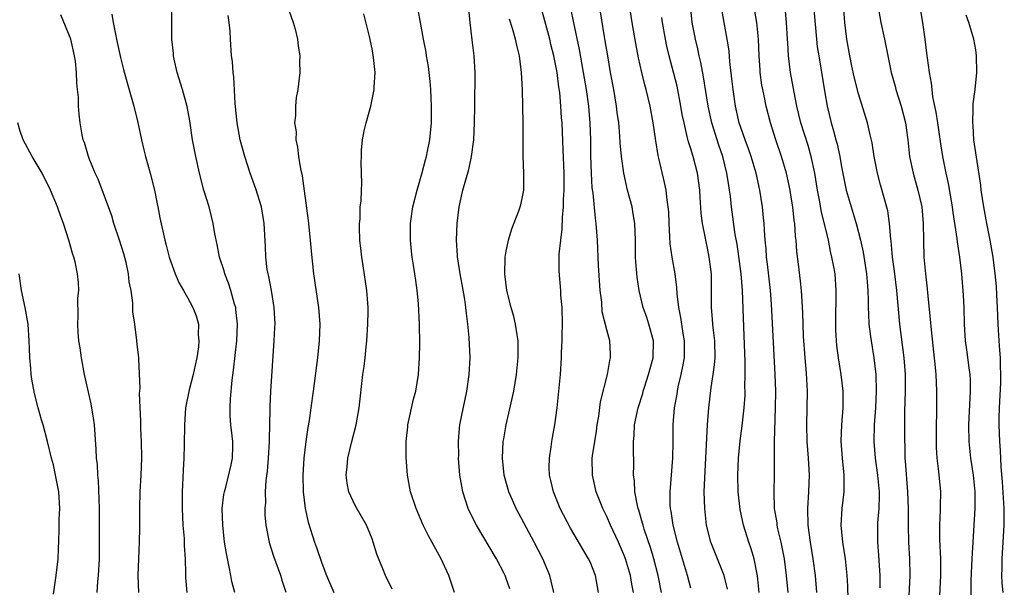
# Model space of a CAD drawing. Units: inches. Extents: x 2631000 to 2634000, y 1476000 to 1479000.
# Drawn here: x 2631117 to 2631234, y 1476888 to 1476955 of the extents above; entities that cross this region are included whole.
import ezdxf

# ---------------------------------------------------------------- set-up
doc = ezdxf.new("R2010")
doc.units = ezdxf.units.IN
doc.header["$MEASUREMENT"] = 0
doc.layers.add('LD26311476_2ft', color=212, linetype='Continuous')

msp = doc.modelspace()

# ---------------------------------------------------------------- linework, layer by layer
at = {"layer": 'LD26311476_2ft'}
for points, elevation in [([(2631186.02, 1476887), (2631185.65, 1476889), (2631185, 1476890.63), (2631184.83, 1476891), (2631182.65, 1476894.65), (2631181.43, 1476897), (2631180.62, 1476899), (2631180.33, 1476900.33), (2631180.17, 1476901), (2631180.14, 1476901.86), (2631180.15, 1476903), (2631180.38, 1476904.38), (2631180.45, 1476905), (2631180.52, 1476905.48), (2631180.8, 1476907), (2631181.06, 1476909), (2631181.29, 1476911), (2631181.47, 1476913), (2631181.6, 1476915), (2631181.6, 1476915.6), (2631181.68, 1476917), (2631181.67, 1476917.67), (2631181.71, 1476919), (2631181.67, 1476921), (2631181.53, 1476922.47), (2631181.51, 1476923), (2631181.32, 1476925.32), (2631181.33, 1476927.33), (2631181.5, 1476929), (2631181.69, 1476930.31), (2631181.71, 1476931.71), (2631181.84, 1476933), (2631181.85, 1476933.85), (2631181.91, 1476935), (2631181.9, 1476937), (2631181.8, 1476939.8), (2631181.66, 1476943), (2631181.61, 1476943.61), (2631181.53, 1476945), (2631181.38, 1476946.62), (2631181.28, 1476947.28), (2631181.07, 1476949), (2631180.69, 1476951), (2631180.34, 1476952.34), (2631180.19, 1476953), (2631178.57, 1476959)], 10340), ([(2631230.44, 1476886.44), (2631230.44, 1476888.44), (2631230.57, 1476891), (2631230.95, 1476897), (2631230.94, 1476899), (2631230.72, 1476901), (2631230.42, 1476903), (2631230.21, 1476905), (2631230.17, 1476907), (2631230.38, 1476911), (2631230.36, 1476912.36), (2631230.33, 1476913), (2631230.22, 1476913.78), (2631229.95, 1476915.95), (2631229.79, 1476917), (2631229.66, 1476919), (2631229.61, 1476921), (2631229.53, 1476922.47), (2631229.34, 1476925), (2631229.12, 1476927), (2631228.82, 1476928.82), (2631228.78, 1476929.22), (2631228.31, 1476932.31), (2631228.24, 1476933), (2631227.76, 1476935.76), (2631227.48, 1476937), (2631227.08, 1476939), (2631226.79, 1476940.79), (2631226.47, 1476943), (2631226.3, 1476944.3), (2631225.89, 1476946.11), (2631225.79, 1476947), (2631225.74, 1476947.74), (2631225.48, 1476949), (2631225.24, 1476950.76), (2631225.22, 1476951), (2631224.98, 1476952.98), (2631224.69, 1476955), (2631224.03, 1476959)], 10316), ([(2631142.62, 1476887), (2631142.29, 1476888.29), (2631142.14, 1476889), (2631141.97, 1476890.03), (2631141.63, 1476891.63), (2631141.41, 1476893), (2631141.18, 1476895), (2631141.13, 1476897), (2631141.32, 1476898.68), (2631141.38, 1476899), (2631141.54, 1476899.54), (2631142.21, 1476902.21), (2631142.37, 1476903), (2631142.39, 1476904.39), (2631142.39, 1476905), (2631142.31, 1476905.69), (2631142.14, 1476907), (2631142.06, 1476908.06), (2631142.06, 1476909), (2631142.1, 1476910.1), (2631142.3, 1476912.3), (2631142.48, 1476913.52), (2631142.85, 1476917), (2631142.93, 1476919), (2631142.76, 1476920.76), (2631142.73, 1476921), (2631142.6, 1476921.4), (2631142.16, 1476923), (2631141.88, 1476923.88), (2631141.42, 1476925), (2631141.34, 1476925.34), (2631140.8, 1476927), (2631140.51, 1476928.51), (2631140.24, 1476929.76), (2631140.04, 1476931), (2631139.85, 1476931.85), (2631139.55, 1476933), (2631138.94, 1476935), (2631138.42, 1476937), (2631137.97, 1476939), (2631137.6, 1476941), (2631137.27, 1476943.27), (2631136.95, 1476944.95), (2631136.38, 1476947), (2631135.77, 1476949), (2631135.39, 1476950.61), (2631135.31, 1476951), (2631135.3, 1476951.3), (2631135.1, 1476953), (2631135.1, 1476954.9), (2631135.13, 1476957)], 10354), ([(2631148.87, 1476957), (2631149.58, 1476955), (2631149.82, 1476954.18), (2631150.11, 1476953), (2631150.17, 1476952.17), (2631150.39, 1476951), (2631150.35, 1476950.35), (2631150.39, 1476949), (2631150.15, 1476947), (2631149.96, 1476946.04), (2631149.85, 1476945), (2631149.88, 1476943.88), (2631149.75, 1476943), (2631149.93, 1476941.93), (2631149.91, 1476941), (2631150.12, 1476940.12), (2631150.24, 1476939), (2631150.48, 1476937.52), (2631150.68, 1476936.68), (2631150.91, 1476934.91), (2631151.36, 1476931.36), (2631151.61, 1476929), (2631151.72, 1476927.72), (2631152.02, 1476925), (2631152.6, 1476921), (2631152.75, 1476919), (2631152.7, 1476917), (2631152.49, 1476915), (2631151.98, 1476911), (2631151.7, 1476909), (2631151.49, 1476907.49), (2631151.34, 1476906.66), (2631151.11, 1476905), (2631150.88, 1476903), (2631150.76, 1476901), (2631150.79, 1476899), (2631151.03, 1476897), (2631151.39, 1476895.39), (2631152.13, 1476893), (2631152.36, 1476892.36), (2631153, 1476890.47), (2631153.57, 1476889), (2631154.43, 1476887)], 10350), ([(2631175.42, 1476887.42), (2631175, 1476888.66), (2631174.87, 1476889), (2631174.74, 1476889.26), (2631173.84, 1476891), (2631171.44, 1476895), (2631170.64, 1476896.64), (2631170.48, 1476897), (2631169.83, 1476899), (2631169.69, 1476899.69), (2631169.48, 1476901), (2631169.32, 1476903), (2631169.33, 1476903.33), (2631169.29, 1476905), (2631169.42, 1476906.58), (2631169.47, 1476907), (2631170.32, 1476911), (2631170.6, 1476913), (2631170.68, 1476915), (2631170.59, 1476917.41), (2631170.43, 1476919), (2631170.26, 1476920.26), (2631170.19, 1476921), (2631170.05, 1476921.95), (2631169.74, 1476923.74), (2631169.49, 1476925), (2631169.21, 1476926.79), (2631169.18, 1476927), (2631169.18, 1476927.18), (2631169.05, 1476929), (2631169.14, 1476931), (2631169.39, 1476933), (2631169.83, 1476935), (2631170.54, 1476937.46), (2631170.87, 1476939), (2631171.13, 1476941), (2631171.22, 1476943), (2631171.26, 1476945), (2631171.29, 1476949), (2631171.17, 1476951), (2631170.93, 1476952.93), (2631170.68, 1476955), (2631170.51, 1476957)], 10344), ([(2631190.17, 1476887), (2631189.98, 1476887.98), (2631189.82, 1476889), (2631189.23, 1476891), (2631189, 1476891.6), (2631188.38, 1476893), (2631187.45, 1476895), (2631187, 1476896.05), (2631186.53, 1476897), (2631185.74, 1476899), (2631185.28, 1476901), (2631185.26, 1476903), (2631185.29, 1476903.29), (2631185.55, 1476905), (2631185.76, 1476906.24), (2631185.86, 1476907), (2631186.03, 1476908.03), (2631186.25, 1476909.75), (2631187.07, 1476913), (2631187.35, 1476914.65), (2631187.45, 1476915), (2631187.45, 1476915.45), (2631187.37, 1476917), (2631187, 1476918.32), (2631186.46, 1476920.46), (2631186.39, 1476921.61), (2631186.21, 1476923), (2631186.02, 1476925.98), (2631185.87, 1476929), (2631185.74, 1476931), (2631185.64, 1476931.64), (2631185.37, 1476934.63), (2631185.27, 1476935.27), (2631185.18, 1476937), (2631185.11, 1476939.11), (2631185.08, 1476941), (2631185.02, 1476942.98), (2631184.85, 1476945), (2631184.56, 1476947), (2631184.23, 1476949), (2631183.75, 1476951.75), (2631183.06, 1476954.94), (2631182.7, 1476956.7)], 10338), ([(2631197, 1476887.51), (2631196.63, 1476889), (2631195.43, 1476893), (2631194.91, 1476895), (2631194.67, 1476896.67), (2631194.6, 1476897), (2631194.57, 1476897.43), (2631194.54, 1476899), (2631194.88, 1476903), (2631194.91, 1476904.91), (2631194.9, 1476907), (2631195.07, 1476909), (2631195.37, 1476910.63), (2631195.41, 1476911), (2631195.52, 1476911.52), (2631195.87, 1476913), (2631196.06, 1476913.94), (2631196.26, 1476915), (2631196.28, 1476917), (2631196.11, 1476917.89), (2631195.93, 1476919), (2631195.81, 1476919.81), (2631195.57, 1476921), (2631195.4, 1476922.6), (2631195.36, 1476923.36), (2631195.16, 1476925), (2631194.8, 1476927), (2631194.57, 1476928.57), (2631194.53, 1476929.47), (2631194.43, 1476931), (2631194.38, 1476932.38), (2631194.33, 1476933), (2631194.19, 1476933.81), (2631194.08, 1476935), (2631193.89, 1476935.89), (2631193.22, 1476938.78), (2631193.13, 1476939.13), (2631192.85, 1476940.85), (2631192.53, 1476943), (2631192.16, 1476945), (2631191.69, 1476947), (2631191.54, 1476947.54), (2631191.18, 1476949), (2631190.78, 1476950.78), (2631190.47, 1476952.47), (2631190.04, 1476955), (2631189.71, 1476957)], 10334), ([(2631205.17, 1476887), (2631204.97, 1476888.97), (2631204.57, 1476891), (2631204.21, 1476892.21), (2631203.94, 1476893), (2631203.31, 1476895), (2631202.9, 1476896.9), (2631202.67, 1476899), (2631202.63, 1476901), (2631202.71, 1476903), (2631202.91, 1476905.09), (2631203.14, 1476906.86), (2631203.38, 1476909), (2631203.49, 1476910.51), (2631203.5, 1476911), (2631203.48, 1476911.48), (2631203.51, 1476913), (2631203.49, 1476914.51), (2631203.33, 1476918.67), (2631203.19, 1476923), (2631203.03, 1476925), (2631202.53, 1476928.53), (2631202.32, 1476929.68), (2631201.88, 1476933), (2631201.75, 1476934.25), (2631201.65, 1476935), (2631201.55, 1476935.55), (2631201.33, 1476937), (2631200.82, 1476939), (2631200.35, 1476940.35), (2631199.54, 1476943), (2631199.09, 1476945), (2631198.52, 1476948.52), (2631198.21, 1476950.21), (2631198.02, 1476951), (2631197.86, 1476951.85), (2631197.58, 1476953), (2631197.19, 1476955), (2631196.96, 1476957)], 10330), ([(2631208.61, 1476887), (2631208.44, 1476889), (2631208.19, 1476891), (2631208.01, 1476892.01), (2631207.79, 1476893), (2631207.4, 1476894.6), (2631207.32, 1476895), (2631207.3, 1476895.3), (2631207.01, 1476897), (2631206.95, 1476899), (2631206.99, 1476900.99), (2631207, 1476905), (2631207.12, 1476909), (2631207.14, 1476911), (2631207.08, 1476913), (2631206.63, 1476921.37), (2631206.51, 1476923), (2631206.16, 1476926.16), (2631206.04, 1476927), (2631205.99, 1476927.99), (2631205.88, 1476929), (2631205.79, 1476930.21), (2631205.76, 1476931), (2631205.69, 1476931.69), (2631205.56, 1476933), (2631205.25, 1476935), (2631204.83, 1476937), (2631204.22, 1476939), (2631203.9, 1476939.9), (2631203.49, 1476941), (2631202.8, 1476943), (2631202.34, 1476945), (2631202.05, 1476947), (2631201.95, 1476947.95), (2631201.69, 1476950.31), (2631201.59, 1476951.59), (2631201.37, 1476953), (2631200.98, 1476955), (2631200.64, 1476957)], 10328), ([(2631212.04, 1476887), (2631211.87, 1476889), (2631211.63, 1476891), (2631211.31, 1476893), (2631211.02, 1476895), (2631210.97, 1476897), (2631211.11, 1476899), (2631211.17, 1476901), (2631211.06, 1476903), (2631210.91, 1476905), (2631210.84, 1476907), (2631210.93, 1476911), (2631210.83, 1476913.17), (2631210.65, 1476915), (2631210.46, 1476917.54), (2631210.41, 1476919), (2631210.38, 1476920.38), (2631210.28, 1476921.72), (2631210.22, 1476923), (2631210.11, 1476924.11), (2631209.86, 1476926.14), (2631209.66, 1476927.66), (2631209.58, 1476929), (2631209.51, 1476929.51), (2631209.42, 1476931), (2631209.36, 1476931.36), (2631209.18, 1476933), (2631209, 1476934.13), (2631208.85, 1476935), (2631208.42, 1476937), (2631207.82, 1476939), (2631207.14, 1476941), (2631206.52, 1476943), (2631206.01, 1476945), (2631205.76, 1476946.24), (2631205.59, 1476947), (2631205.5, 1476947.5), (2631205.3, 1476949), (2631205.28, 1476949.28), (2631205.18, 1476951), (2631205.1, 1476953), (2631204.88, 1476955), (2631204.52, 1476957)], 10326), ([(2631211.64, 1476957), (2631212, 1476953), (2631212.1, 1476952.1), (2631212.27, 1476951), (2631213, 1476946.58), (2631213.28, 1476945), (2631213.76, 1476943), (2631214.05, 1476942.05), (2631214.31, 1476941), (2631214.47, 1476940.47), (2631214.79, 1476939), (2631215, 1476937.77), (2631215.55, 1476935), (2631216.13, 1476933), (2631216.74, 1476931), (2631217.25, 1476929), (2631217.57, 1476927.57), (2631217.99, 1476925), (2631218.05, 1476924.05), (2631218.15, 1476923), (2631218.19, 1476921.81), (2631218.18, 1476921), (2631218.2, 1476920.2), (2631218.27, 1476919), (2631218.46, 1476917.54), (2631218.51, 1476917), (2631218.86, 1476915), (2631219.1, 1476913), (2631219.14, 1476911), (2631219.03, 1476909), (2631218.89, 1476907), (2631218.83, 1476905), (2631218.99, 1476903), (2631219.29, 1476901), (2631219.48, 1476899), (2631219.49, 1476898.51), (2631219.43, 1476897), (2631219.29, 1476895.29), (2631219.28, 1476895), (2631219.28, 1476893), (2631219.42, 1476891.42), (2631219.56, 1476889), (2631219.55, 1476887.55)], 10322), ([(2631222.99, 1476885), (2631223.2, 1476889), (2631223.15, 1476891), (2631223.03, 1476893), (2631222.98, 1476894.98), (2631222.98, 1476897.02), (2631222.9, 1476899), (2631222.64, 1476902.64), (2631222.6, 1476903), (2631222.58, 1476904.58), (2631222.55, 1476905), (2631222.56, 1476908.56), (2631222.62, 1476911), (2631222.61, 1476913), (2631222.47, 1476915), (2631221.96, 1476919), (2631221.59, 1476923), (2631221.31, 1476925.31), (2631221.07, 1476927), (2631220.91, 1476928.91), (2631220.87, 1476929.13), (2631220.72, 1476931), (2631220.5, 1476932.5), (2631219.63, 1476935.63), (2631219.28, 1476937), (2631218.9, 1476939), (2631218.64, 1476940.64), (2631218.41, 1476941.59), (2631218.1, 1476943), (2631217, 1476946.46), (2631216.49, 1476948.49), (2631216.21, 1476949.79), (2631215.98, 1476951), (2631215.64, 1476953), (2631215.38, 1476955), (2631215.22, 1476957)], 10320), ([(2631219.34, 1476957), (2631219.67, 1476955), (2631220.1, 1476953), (2631220.5, 1476951), (2631220.92, 1476949), (2631221.38, 1476947.38), (2631221.47, 1476947), (2631222.11, 1476945), (2631222.62, 1476943), (2631222.89, 1476941), (2631223.12, 1476939), (2631223.55, 1476937), (2631224.11, 1476935), (2631224.56, 1476933), (2631224.74, 1476931), (2631224.76, 1476929), (2631224.82, 1476927), (2631225, 1476925), (2631225.22, 1476923.22), (2631225.26, 1476922.74), (2631225.58, 1476919.58), (2631225.67, 1476918.33), (2631226.18, 1476913.82), (2631226.25, 1476913), (2631226.32, 1476911), (2631226.31, 1476908.31), (2631226.29, 1476907), (2631226.3, 1476904.3), (2631226.38, 1476903), (2631226.57, 1476901.43), (2631226.78, 1476899), (2631226.75, 1476897.25), (2631226.76, 1476896.76), (2631226.68, 1476895), (2631226.69, 1476893.31), (2631226.8, 1476891), (2631226.8, 1476889), (2631226.59, 1476885)], 10318), ([(2631131.19, 1476887), (2631131.11, 1476889), (2631131.17, 1476891), (2631131.26, 1476893), (2631131.3, 1476894.7), (2631131.3, 1476897), (2631131.34, 1476899), (2631131.45, 1476901), (2631131.53, 1476903), (2631131.5, 1476905), (2631131.43, 1476906.57), (2631131.42, 1476907.42), (2631131.27, 1476910.73), (2631131.35, 1476911.35), (2631131.18, 1476914.82), (2631131.2, 1476915), (2631131, 1476916.6), (2631130.96, 1476917.04), (2631130.7, 1476919), (2631130.47, 1476920.47), (2631130.46, 1476921.54), (2631130.25, 1476923), (2631130.04, 1476924.04), (2631129.95, 1476925), (2631129.66, 1476926.34), (2631129.39, 1476927.39), (2631128.88, 1476929), (2631128.21, 1476931), (2631127.94, 1476931.94), (2631126.31, 1476936.31), (2631125.98, 1476937), (2631125.25, 1476938.75), (2631125.16, 1476939), (2631124.68, 1476940.68), (2631124.54, 1476941), (2631124.41, 1476941.59), (2631124.17, 1476943), (2631124.05, 1476944.05), (2631123.98, 1476945), (2631123.97, 1476946.03), (2631123.87, 1476947), (2631123.77, 1476947.77), (2631123.76, 1476949), (2631123.63, 1476950.37), (2631123.52, 1476951), (2631123.05, 1476953), (2631121.88, 1476955.88)], 10358), ([(2631127.96, 1476955.96), (2631128.12, 1476955), (2631128.61, 1476952.61), (2631129, 1476950.82), (2631129.36, 1476949.36), (2631129.79, 1476947.79), (2631130.6, 1476945), (2631131.07, 1476943.07), (2631131.49, 1476941), (2631131.79, 1476939.79), (2631131.98, 1476939), (2631132.55, 1476937), (2631133.06, 1476935), (2631133.37, 1476933.37), (2631133.46, 1476933), (2631133.69, 1476931.69), (2631134.27, 1476929), (2631134.43, 1476928.43), (2631134.81, 1476927), (2631135.51, 1476925), (2631135.96, 1476923.96), (2631136.51, 1476923), (2631137, 1476922.19), (2631137.64, 1476921), (2631138.01, 1476920.01), (2631138.29, 1476919), (2631138.27, 1476917.73), (2631138.34, 1476917), (2631138.28, 1476916.28), (2631138.08, 1476915), (2631137.9, 1476914.1), (2631137.66, 1476913), (2631137.18, 1476911.18), (2631136.77, 1476909.23), (2631136.73, 1476909), (2631136.61, 1476907), (2631136.6, 1476904.6), (2631136.55, 1476903), (2631136.47, 1476901.53), (2631136.35, 1476899), (2631136.34, 1476897), (2631136.44, 1476895), (2631136.58, 1476893.42), (2631136.6, 1476893), (2631136.6, 1476892.6), (2631136.7, 1476891), (2631136.75, 1476889.25), (2631136.74, 1476889), (2631136.76, 1476888.76), (2631136.91, 1476887)], 10356), ([(2631148.76, 1476887), (2631148.31, 1476888.31), (2631148.1, 1476889), (2631147.27, 1476891.27), (2631146.8, 1476892.8), (2631146.75, 1476893), (2631146.38, 1476895), (2631146.26, 1476896.26), (2631146.24, 1476897), (2631146.31, 1476897.69), (2631146.29, 1476899), (2631146.36, 1476900.36), (2631146.54, 1476901.46), (2631146.65, 1476903), (2631146.76, 1476905), (2631146.75, 1476905.25), (2631146.85, 1476908.85), (2631146.84, 1476909.16), (2631146.93, 1476911), (2631147.33, 1476917), (2631147.41, 1476918.59), (2631147.43, 1476919), (2631147.33, 1476921), (2631146.99, 1476923), (2631146.67, 1476924.67), (2631146.59, 1476925), (2631146.5, 1476925.5), (2631146.32, 1476927), (2631146.27, 1476928.27), (2631146.14, 1476931), (2631145.8, 1476933), (2631145.14, 1476935.14), (2631144.45, 1476937), (2631143.81, 1476939), (2631143.28, 1476941), (2631142.9, 1476943), (2631142.67, 1476945.33), (2631142.5, 1476948.5), (2631142.42, 1476949), (2631142.34, 1476950.34), (2631142.25, 1476951), (2631142.11, 1476953), (2631142.06, 1476953.94), (2631141.95, 1476955), (2631141.83, 1476955.83)], 10352), ([(2631161.39, 1476887.39), (2631160.62, 1476889), (2631160.38, 1476889.62), (2631159.55, 1476891.55), (2631159.14, 1476893), (2631159, 1476893.37), (2631158.34, 1476895), (2631157, 1476897.37), (2631156.22, 1476899), (2631156.01, 1476900.01), (2631155.92, 1476901), (2631156.03, 1476901.97), (2631156.12, 1476903), (2631156.58, 1476905), (2631157.09, 1476907), (2631157.47, 1476909), (2631157.9, 1476913), (2631158.04, 1476913.96), (2631158.16, 1476915), (2631158.28, 1476916.28), (2631158.38, 1476917), (2631158.5, 1476919), (2631158.53, 1476920.53), (2631158.53, 1476921), (2631158.48, 1476921.52), (2631158.39, 1476923), (2631157.94, 1476925.94), (2631157.76, 1476927), (2631157.71, 1476927.71), (2631157.55, 1476929), (2631157.49, 1476930.51), (2631157.5, 1476931), (2631157.56, 1476931.56), (2631157.59, 1476933), (2631157.68, 1476933.68), (2631157.72, 1476935), (2631157.78, 1476935.78), (2631157.71, 1476938.29), (2631157.72, 1476939), (2631157.75, 1476939.75), (2631157.87, 1476941), (2631158.06, 1476942.06), (2631158.3, 1476943), (2631158.85, 1476945), (2631159.22, 1476946.78), (2631159.25, 1476947), (2631159.25, 1476947.25), (2631159.35, 1476949), (2631159.18, 1476950.82), (2631159, 1476951.84), (2631158.68, 1476953.32), (2631158.01, 1476956.01)], 10348), ([(2631168.84, 1476887), (2631168.15, 1476889), (2631167.23, 1476891), (2631165.74, 1476893.74), (2631165.11, 1476895), (2631164.25, 1476897), (2631163.59, 1476899), (2631163.23, 1476901), (2631163.08, 1476903.08), (2631163.08, 1476905), (2631163.27, 1476906.73), (2631163.28, 1476907), (2631163.95, 1476910.05), (2631164.22, 1476911), (2631164.54, 1476913), (2631164.66, 1476915), (2631164.68, 1476916.68), (2631164.64, 1476919), (2631164.53, 1476921.47), (2631164.39, 1476923), (2631164.2, 1476924.2), (2631164.1, 1476925), (2631163.95, 1476926.05), (2631163.79, 1476927), (2631163.69, 1476927.69), (2631163.58, 1476929), (2631163.6, 1476930.4), (2631163.6, 1476931), (2631163.87, 1476933), (2631164.36, 1476935), (2631164.94, 1476936.94), (2631165.38, 1476938.62), (2631165.49, 1476939), (2631165.63, 1476939.63), (2631165.88, 1476941), (2631166.07, 1476943), (2631166.09, 1476945), (2631165.99, 1476947), (2631165.93, 1476947.93), (2631165.73, 1476949.73), (2631165.51, 1476951), (2631165.46, 1476951.46), (2631165.15, 1476953), (2631164.78, 1476955), (2631164.48, 1476956.48)], 10346), ([(2631193.52, 1476887), (2631193.12, 1476889), (2631192.61, 1476891), (2631192.24, 1476892.24), (2631191.47, 1476894.53), (2631191.33, 1476895), (2631191.27, 1476895.27), (2631190.81, 1476896.81), (2631190.74, 1476897), (2631190.65, 1476897.35), (2631190.35, 1476899), (2631190.3, 1476900.3), (2631190.2, 1476901), (2631190.21, 1476902.21), (2631190.17, 1476904.17), (2631190.19, 1476905), (2631190.27, 1476905.73), (2631190.32, 1476907), (2631190.73, 1476909), (2631191.28, 1476910.72), (2631191.35, 1476911), (2631191.5, 1476911.5), (2631191.99, 1476913), (2631192.51, 1476915), (2631192.55, 1476917), (2631192.02, 1476919), (2631191.79, 1476919.79), (2631191.35, 1476921), (2631190.87, 1476923), (2631190.62, 1476924.62), (2631190.45, 1476926.45), (2631190.43, 1476927), (2631190.41, 1476929), (2631190.35, 1476931), (2631190.16, 1476932.16), (2631190.01, 1476933), (2631189.46, 1476935), (2631189.01, 1476937), (2631188.76, 1476939), (2631188.61, 1476940.61), (2631188.56, 1476941.44), (2631188.42, 1476943), (2631188.25, 1476944.25), (2631188.17, 1476945), (2631187.83, 1476947), (2631187.45, 1476949), (2631187.1, 1476951), (2631186.81, 1476952.81), (2631186.72, 1476953.28), (2631186.26, 1476956.26)], 10336), ([(2631201.39, 1476887.39), (2631200.98, 1476889), (2631199.41, 1476893), (2631198.89, 1476895), (2631198.67, 1476897), (2631198.62, 1476899), (2631198.67, 1476900.67), (2631199.01, 1476906.99), (2631199.16, 1476909), (2631199.43, 1476911.43), (2631199.69, 1476913), (2631199.86, 1476914.14), (2631199.91, 1476915), (2631199.87, 1476917), (2631199.71, 1476918.29), (2631199.65, 1476919), (2631199.61, 1476919.61), (2631199.48, 1476921), (2631199.49, 1476923), (2631199.47, 1476925), (2631199.22, 1476927), (2631199, 1476928.08), (2631198.79, 1476929), (2631198.75, 1476929.25), (2631198.4, 1476931), (2631198.25, 1476932.25), (2631198.14, 1476934.14), (2631198.1, 1476935), (2631197.82, 1476937), (2631197.28, 1476939), (2631197, 1476939.93), (2631196.73, 1476940.73), (2631196.6, 1476941.4), (2631196.21, 1476943), (2631196, 1476944), (2631195.83, 1476945), (2631195.37, 1476947.37), (2631195, 1476948.9), (2631194.44, 1476951), (2631194.16, 1476952.16), (2631193.98, 1476953), (2631193.63, 1476955), (2631193.57, 1476955.57)], 10332), ([(2631215.79, 1476886.21), (2631215.75, 1476887.75), (2631215.68, 1476889), (2631215.46, 1476891), (2631215.13, 1476893), (2631214.94, 1476895), (2631215.07, 1476897), (2631215.3, 1476899), (2631215.29, 1476899.29), (2631215.31, 1476901), (2631215.11, 1476903), (2631214.97, 1476905.03), (2631215.03, 1476906.97), (2631215.17, 1476909), (2631215.18, 1476911), (2631214.97, 1476913), (2631214.64, 1476915), (2631214.45, 1476916.45), (2631214.39, 1476917), (2631214.32, 1476918.32), (2631214.3, 1476919), (2631214.37, 1476923), (2631214.22, 1476925), (2631214.02, 1476926.02), (2631213.85, 1476927), (2631213.68, 1476927.68), (2631213.42, 1476929), (2631212.57, 1476932.57), (2631212.4, 1476933.6), (2631212.13, 1476935), (2631211.81, 1476937), (2631211.39, 1476939), (2631211, 1476940.3), (2631210.15, 1476943), (2631209.67, 1476945), (2631209.33, 1476946.67), (2631208.91, 1476949), (2631208.67, 1476951), (2631208.57, 1476952.57), (2631208.56, 1476953), (2631208.44, 1476955), (2631208.31, 1476956.31)], 10324), ([(2631234.27, 1476887), (2631234.16, 1476888.16), (2631234.11, 1476889), (2631234.15, 1476889.85), (2631234.14, 1476891), (2631234.33, 1476893.67), (2631234.41, 1476895), (2631234.39, 1476896.39), (2631234.39, 1476897), (2631234.19, 1476900.19), (2631234.03, 1476901.97), (2631233.94, 1476903.94), (2631233.88, 1476905), (2631233.81, 1476907), (2631233.8, 1476907.8), (2631233.83, 1476909), (2631233.98, 1476911.98), (2631234.01, 1476913), (2631233.96, 1476914.04), (2631233.96, 1476915), (2631233.89, 1476915.89), (2631233.79, 1476917), (2631233.66, 1476919), (2631233.61, 1476921), (2631233.52, 1476922.48), (2631233.48, 1476923.48), (2631233.32, 1476925), (2631233.07, 1476927), (2631232.74, 1476929), (2631232.34, 1476931), (2631231.96, 1476933), (2631231.66, 1476935), (2631231.59, 1476935.59), (2631231.08, 1476938.92), (2631230.79, 1476941), (2631230.68, 1476942.68), (2631230.64, 1476943), (2631230.71, 1476944.71), (2631230.7, 1476945), (2631230.71, 1476945.29), (2631230.93, 1476947), (2631231.12, 1476949), (2631231.11, 1476951), (2631231, 1476951.71), (2631230.77, 1476953), (2631230.18, 1476955), (2631229.87, 1476955.87)], 10314), ([(2631180.67, 1476887), (2631180.19, 1476889), (2631179.35, 1476891), (2631178.33, 1476893), (2631176.18, 1476897), (2631175.31, 1476899), (2631174.75, 1476901), (2631174.55, 1476903), (2631174.65, 1476905), (2631174.7, 1476905.3), (2631174.99, 1476907), (2631175.9, 1476911), (2631176.24, 1476913), (2631176.42, 1476915), (2631176.43, 1476916.43), (2631176.41, 1476917), (2631176.29, 1476917.71), (2631176.12, 1476919), (2631175.9, 1476919.9), (2631175.58, 1476921), (2631175.06, 1476923), (2631174.82, 1476925), (2631174.88, 1476927), (2631175, 1476927.71), (2631175.26, 1476929), (2631175.65, 1476930.35), (2631176.5, 1476932.5), (2631176.68, 1476933), (2631176.75, 1476933.25), (2631177, 1476934.39), (2631177.1, 1476935), (2631177.1, 1476937), (2631177.04, 1476939.04), (2631177.02, 1476942.98), (2631176.93, 1476947), (2631176.84, 1476949), (2631176.59, 1476951), (2631176.26, 1476952.26), (2631176.11, 1476953), (2631175.75, 1476954.25), (2631175.38, 1476955.38)], 10342), ([(2631126.21, 1476887), (2631126.3, 1476888.3), (2631126.38, 1476889), (2631126.47, 1476891), (2631126.5, 1476893), (2631126.47, 1476897), (2631126.36, 1476900.36), (2631126.3, 1476901), (2631126.24, 1476902.24), (2631126.15, 1476903), (2631126.09, 1476904.09), (2631125.88, 1476907), (2631125.77, 1476907.77), (2631125.48, 1476909.48), (2631124.71, 1476913), (2631124.33, 1476915), (2631124.17, 1476916.17), (2631124.03, 1476917), (2631123.94, 1476918.06), (2631123.89, 1476919), (2631123.95, 1476919.95), (2631123.92, 1476922.08), (2631124.01, 1476923), (2631123.97, 1476923.97), (2631123.88, 1476925), (2631123.58, 1476926.42), (2631123.44, 1476927), (2631123.32, 1476927.32), (2631122.85, 1476929), (2631122.2, 1476931), (2631121.86, 1476931.86), (2631121.48, 1476933), (2631120.66, 1476935), (2631119.65, 1476937), (2631118.46, 1476939), (2631117.4, 1476941), (2631117, 1476942.14), (2631116.73, 1476943)], 10360), ([(2631121, 1476886.77), (2631121.34, 1476889), (2631121.54, 1476891), (2631121.67, 1476894.33), (2631121.68, 1476895.68), (2631121.74, 1476897), (2631121.63, 1476899), (2631121.26, 1476901), (2631121, 1476902.23), (2631120.78, 1476903), (2631120.3, 1476905), (2631119.76, 1476907), (2631119.58, 1476907.58), (2631119.18, 1476909), (2631118.73, 1476910.73), (2631118.43, 1476912.43), (2631118.35, 1476913), (2631118.31, 1476913.69), (2631118.17, 1476915), (2631118.12, 1476916.12), (2631118.11, 1476917), (2631117.97, 1476919), (2631117.62, 1476921), (2631117.2, 1476923), (2631116.89, 1476925)], 10362)]:
    msp.add_lwpolyline(points, dxfattribs=dict(at, elevation=elevation))

doc.saveas('drawing.dxf')
